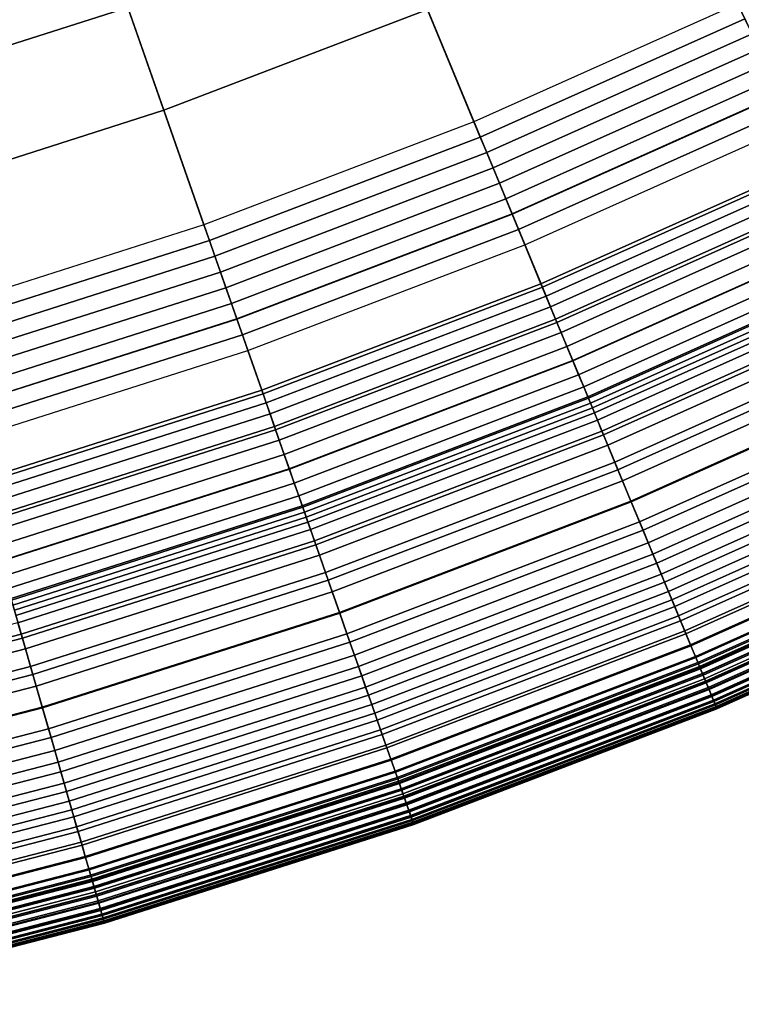
# Model space of a CAD drawing. Extents: x -8.9 to 8.9, y -8.9 to 8.9.
# Drawn here: x 2.3 to 3.4, y -8.6 to -7.1 of the extents above; entities that cross this region are included whole.
import ezdxf

# ---------------------------------------------------------------- set-up
doc = ezdxf.new("R2010")
doc.units = 0

msp = doc.modelspace()

# ---------------------------------------------------------------- linework, layer by layer
for points in [[(2.5409, -7.2614, 3.8247), (2.944, -7.1075, 3.8247), (2.6896, -6.4932, 3.8757), (2.3213, -6.6338, 3.8757)], [(2.5409, -7.2614, 3.8247), (2.3213, -6.6338, 3.8757), (1.9457, -6.7535, 3.8757), (2.1297, -7.3925, 3.8247)], [(3.8849, -7.0291, 3.7982), (3.7213, -6.7332, 3.8247), (3.3379, -6.9313, 3.8247), (3.4846, -7.2359, 3.7982)], [(2.368, -6.7673, 0.4087), (2.4858, -7.1041, 0.456), (2.0836, -7.2323, 0.456), (1.9848, -6.8895, 0.4087)], [(2.8802, -6.9535, 0.456), (3.2656, -6.7811, 0.456), (3.4185, -7.0986, 0.5038), (3.0151, -7.2791, 0.5038)], [(3.0734, -7.4199, 3.7982), (3.4846, -7.2359, 3.7982), (3.3379, -6.9313, 3.8247), (2.944, -7.1075, 3.8247)], [(2.4858, -7.1041, 0.456), (2.8802, -6.9535, 0.456), (3.0151, -7.2791, 0.5038), (2.6022, -7.4366, 0.5038)], [(2.4858, -7.1041, 0.456), (2.6022, -7.4366, 0.5038), (2.1811, -7.5709, 0.5038), (2.0836, -7.2323, 0.456)], [(3.0248, -7.3026, 0.5244), (3.4295, -7.1215, 0.5244), (3.4185, -7.0986, 0.5038), (3.0151, -7.2791, 0.5038)], [(2.6525, -7.5805, 3.7982), (3.0734, -7.4199, 3.7982), (2.944, -7.1075, 3.8247), (2.5409, -7.2614, 3.8247)], [(3.0346, -7.3261, 0.5425), (3.4406, -7.1445, 0.5425), (3.4295, -7.1215, 0.5244), (3.0248, -7.3026, 0.5244)], [(3.0346, -7.3261, 0.5425), (3.0443, -7.3496, 0.5555), (3.4516, -7.1674, 0.5555), (3.4406, -7.1445, 0.5425)], [(3.0443, -7.3496, 0.5555), (3.054, -7.3731, 0.5606), (3.4627, -7.1903, 0.5606), (3.4516, -7.1674, 0.5555)], [(3.0638, -7.3966, 0.5555), (3.4737, -7.2133, 0.5555), (3.4627, -7.1903, 0.5606), (3.054, -7.3731, 0.5606)], [(3.0735, -7.4201, 0.5425), (3.4848, -7.2362, 0.5425), (3.4737, -7.2133, 0.5555), (3.0638, -7.3966, 0.5555)], [(3.0734, -7.4199, 3.7982), (3.1199, -7.532, 3.7871), (3.5373, -7.3453, 3.7871), (3.4846, -7.2359, 3.7982)], [(3.0735, -7.4201, 0.5425), (3.0833, -7.4437, 0.5244), (3.4958, -7.2591, 0.5244), (3.4848, -7.2362, 0.5425)], [(2.6525, -7.5805, 3.7982), (2.5409, -7.2614, 3.8247), (2.1297, -7.3925, 3.8247), (2.2233, -7.7174, 3.7982)], [(3.0833, -7.4437, 0.5244), (3.093, -7.4672, 0.5038), (3.5068, -7.2821, 0.5038), (3.4958, -7.2591, 0.5244)], [(2.6106, -7.4607, 0.5244), (3.0248, -7.3026, 0.5244), (3.0151, -7.2791, 0.5038), (2.6022, -7.4366, 0.5038)], [(3.1176, -7.5266, 0.5406), (3.093, -7.4672, 0.5038), (3.5068, -7.2821, 0.5038), (3.5348, -7.34, 0.5406)], [(2.619, -7.4847, 0.5425), (3.0346, -7.3261, 0.5425), (3.0248, -7.3026, 0.5244), (2.6106, -7.4607, 0.5244)], [(2.619, -7.4847, 0.5425), (2.6274, -7.5087, 0.5555), (3.0443, -7.3496, 0.5555), (3.0346, -7.3261, 0.5425)], [(3.1421, -7.5857, 0.5779), (3.1176, -7.5266, 0.5406), (3.5348, -7.34, 0.5406), (3.5625, -7.3976, 0.5779)], [(3.1199, -7.532, 3.7871), (3.1254, -7.5454, 3.7824), (3.5436, -7.3584, 3.7824), (3.5373, -7.3453, 3.7871)], [(2.6274, -7.5087, 0.5555), (2.6358, -7.5327, 0.5606), (3.054, -7.3731, 0.5606), (3.0443, -7.3496, 0.5555)], [(3.1322, -7.5618, 3.7751), (3.5513, -7.3743, 3.7751), (3.5436, -7.3584, 3.7824), (3.1254, -7.5454, 3.7824)], [(2.6442, -7.5568, 0.5555), (3.0638, -7.3966, 0.5555), (3.054, -7.3731, 0.5606), (2.6358, -7.5327, 0.5606)], [(3.14, -7.5806, 3.765), (3.5601, -7.3926, 3.765), (3.5513, -7.3743, 3.7751), (3.1322, -7.5618, 3.7751)], [(2.6526, -7.5808, 0.5425), (3.0735, -7.4201, 0.5425), (3.0638, -7.3966, 0.5555), (2.6442, -7.5568, 0.5555)], [(3.14, -7.5806, 3.765), (3.1484, -7.601, 3.7517), (3.5697, -7.4126, 3.7517), (3.5601, -7.3926, 3.765)], [(3.1421, -7.5857, 0.5779), (3.5625, -7.3976, 0.5779), (3.5899, -7.4546, 0.6161), (3.1663, -7.6441, 0.6161)], [(2.6525, -7.5805, 3.7982), (2.6926, -7.695, 3.7871), (3.1199, -7.532, 3.7871), (3.0734, -7.4199, 3.7982)], [(2.6526, -7.5808, 0.5425), (2.661, -7.6048, 0.5244), (3.0833, -7.4437, 0.5244), (3.0735, -7.4201, 0.5425)], [(3.1484, -7.601, 3.7517), (3.1574, -7.6226, 3.7351), (3.5798, -7.4336, 3.7351), (3.5697, -7.4126, 3.7517)], [(2.6106, -7.4607, 0.5244), (2.6022, -7.4366, 0.5038), (2.1811, -7.5709, 0.5038), (2.1882, -7.5953, 0.5244)], [(3.1665, -7.6446, 3.7149), (3.5902, -7.4551, 3.7149), (3.5798, -7.4336, 3.7351), (3.1574, -7.6226, 3.7351)], [(2.661, -7.6048, 0.5244), (2.6694, -7.6288, 0.5038), (3.093, -7.4672, 0.5038), (3.0833, -7.4437, 0.5244)], [(2.619, -7.4847, 0.5425), (2.6106, -7.4607, 0.5244), (2.1882, -7.5953, 0.5244), (2.1952, -7.6198, 0.5425)], [(2.6907, -7.6895, 0.5406), (2.6694, -7.6288, 0.5038), (3.093, -7.4672, 0.5038), (3.1176, -7.5266, 0.5406)], [(3.1663, -7.6441, 0.6161), (3.5899, -7.4546, 0.6161), (3.6169, -7.5106, 0.6556), (3.1901, -7.7016, 0.6556)], [(3.1752, -7.6657, 3.6933), (3.6001, -7.4757, 3.6933), (3.5902, -7.4551, 3.7149), (3.1665, -7.6446, 3.7149)], [(3.1752, -7.6657, 3.6933), (3.183, -7.6844, 3.6727), (3.6089, -7.4939, 3.6727), (3.6001, -7.4757, 3.6933)], [(2.619, -7.4847, 0.5425), (2.1952, -7.6198, 0.5425), (2.2023, -7.6442, 0.5555), (2.6274, -7.5087, 0.5555)], [(3.183, -7.6844, 3.6727), (3.1892, -7.6994, 3.6553), (3.6159, -7.5085, 3.6553), (3.6089, -7.4939, 3.6727)], [(2.6274, -7.5087, 0.5555), (2.2023, -7.6442, 0.5555), (2.2093, -7.6687, 0.5606), (2.6358, -7.5327, 0.5606)], [(3.1932, -7.7092, 3.6434), (3.6205, -7.518, 3.6434), (3.6159, -7.5085, 3.6553), (3.1892, -7.6994, 3.6553)], [(3.2133, -7.7576, 0.6969), (3.1901, -7.7016, 0.6556), (3.6169, -7.5106, 0.6556), (3.6433, -7.5653, 0.6969)], [(2.7118, -7.7499, 0.5779), (2.6907, -7.6895, 0.5406), (3.1176, -7.5266, 0.5406), (3.1421, -7.5857, 0.5779)], [(3.1963, -7.7165, 3.6326), (3.6239, -7.5252, 3.6326), (3.6205, -7.518, 3.6434), (3.1932, -7.7092, 3.6434)], [(3.1963, -7.7165, 3.6326), (3.1995, -7.7242, 3.6189), (3.6275, -7.5327, 3.6189), (3.6239, -7.5252, 3.6326)], [(2.6442, -7.5568, 0.5555), (2.6358, -7.5327, 0.5606), (2.2093, -7.6687, 0.5606), (2.2164, -7.6932, 0.5555)], [(2.6926, -7.695, 3.7871), (2.6974, -7.7088, 3.7824), (3.1254, -7.5454, 3.7824), (3.1199, -7.532, 3.7871)], [(3.1995, -7.7242, 3.6189), (3.204, -7.735, 3.598), (3.6326, -7.5433, 3.598), (3.6275, -7.5327, 3.6189)], [(2.6526, -7.5808, 0.5425), (2.6442, -7.5568, 0.5555), (2.2164, -7.6932, 0.5555), (2.2234, -7.7176, 0.5425)], [(2.7033, -7.7255, 3.7751), (3.1322, -7.5618, 3.7751), (3.1254, -7.5454, 3.7824), (2.6974, -7.7088, 3.7824)], [(3.2109, -7.7518, 3.5657), (3.6405, -7.5596, 3.5657), (3.6326, -7.5433, 3.598), (3.204, -7.735, 3.598)], [(2.71, -7.7447, 3.765), (3.14, -7.5806, 3.765), (3.1322, -7.5618, 3.7751), (2.7033, -7.7255, 3.7751)], [(3.2199, -7.7735, 3.5221), (3.6507, -7.5808, 3.5221), (3.6405, -7.5596, 3.5657), (3.2109, -7.7518, 3.5657)], [(3.2354, -7.811, 0.7386), (3.2133, -7.7576, 0.6969), (3.6433, -7.5653, 0.6969), (3.6683, -7.6173, 0.7386)], [(2.6525, -7.5805, 3.7982), (2.2233, -7.7174, 3.7982), (2.2569, -7.8339, 3.7871), (2.6926, -7.695, 3.7871)], [(2.6526, -7.5808, 0.5425), (2.2234, -7.7176, 0.5425), (2.2304, -7.7421, 0.5244), (2.661, -7.6048, 0.5244)], [(2.71, -7.7447, 3.765), (2.7173, -7.7656, 3.7517), (3.1484, -7.601, 3.7517), (3.14, -7.5806, 3.765)], [(2.7118, -7.7499, 0.5779), (3.1421, -7.5857, 0.5779), (3.1663, -7.6441, 0.6161), (2.7327, -7.8096, 0.6161)], [(3.2199, -7.7735, 3.5221), (3.2305, -7.7992, 3.4675), (3.6628, -7.6059, 3.4675), (3.6507, -7.5808, 3.5221)], [(2.7173, -7.7656, 3.7517), (2.725, -7.7876, 3.7351), (3.1574, -7.6226, 3.7351), (3.1484, -7.601, 3.7517)], [(2.661, -7.6048, 0.5244), (2.2304, -7.7421, 0.5244), (2.2375, -7.7665, 0.5038), (2.6694, -7.6288, 0.5038)], [(3.2305, -7.7992, 3.4675), (3.2425, -7.828, 3.4019), (3.6763, -7.6339, 3.4019), (3.6628, -7.6059, 3.4675)], [(3.2354, -7.811, 0.7386), (3.6683, -7.6173, 0.7386), (3.6914, -7.6652, 0.7796), (3.2558, -7.8601, 0.7796)], [(2.6907, -7.6895, 0.5406), (2.2553, -7.8283, 0.5406), (2.2375, -7.7665, 0.5038), (2.6694, -7.6288, 0.5038)], [(2.7329, -7.8101, 3.7149), (3.1665, -7.6446, 3.7149), (3.1574, -7.6226, 3.7351), (2.725, -7.7876, 3.7351)], [(2.7327, -7.8096, 0.6161), (3.1663, -7.6441, 0.6161), (3.1901, -7.7016, 0.6556), (2.7532, -7.8683, 0.6556)], [(2.7404, -7.8317, 3.6933), (3.1752, -7.6657, 3.6933), (3.1665, -7.6446, 3.7149), (2.7329, -7.8101, 3.7149)], [(3.2553, -7.8589, 3.3257), (3.6908, -7.6641, 3.3257), (3.6763, -7.6339, 3.4019), (3.2425, -7.828, 3.4019)], [(2.7404, -7.8317, 3.6933), (2.7471, -7.8508, 3.6727), (3.183, -7.6844, 3.6727), (3.1752, -7.6657, 3.6933)], [(3.2685, -7.8909, 3.2414), (3.7058, -7.6953, 3.2414), (3.6908, -7.6641, 3.3257), (3.2553, -7.8589, 3.3257)], [(3.2558, -7.8601, 0.7796), (3.6914, -7.6652, 0.7796), (3.7118, -7.7076, 0.8185), (3.2738, -7.9036, 0.8185)], [(2.7118, -7.7499, 0.5779), (2.273, -7.8898, 0.5779), (2.2553, -7.8283, 0.5406), (2.6907, -7.6895, 0.5406)], [(2.7471, -7.8508, 3.6727), (2.7525, -7.8661, 3.6553), (3.1892, -7.6994, 3.6553), (3.183, -7.6844, 3.6727)], [(2.6926, -7.695, 3.7871), (2.2569, -7.8339, 3.7871), (2.2609, -7.8479, 3.7824), (2.6974, -7.7088, 3.7824)], [(2.7559, -7.876, 3.6434), (3.1932, -7.7092, 3.6434), (3.1892, -7.6994, 3.6553), (2.7525, -7.8661, 3.6553)], [(2.7733, -7.9256, 0.6969), (2.7532, -7.8683, 0.6556), (3.1901, -7.7016, 0.6556), (3.2133, -7.7576, 0.6969)], [(3.2685, -7.8909, 3.2414), (3.2818, -7.9229, 3.1517), (3.7209, -7.7265, 3.1517), (3.7058, -7.6953, 3.2414)], [(3.2889, -7.94, 0.8541), (3.2738, -7.9036, 0.8185), (3.7118, -7.7076, 0.8185), (3.7289, -7.7432, 0.8541)], [(2.7033, -7.7255, 3.7751), (2.6974, -7.7088, 3.7824), (2.2609, -7.8479, 3.7824), (2.2658, -7.865, 3.7751)], [(2.7586, -7.8835, 3.6326), (3.1963, -7.7165, 3.6326), (3.1932, -7.7092, 3.6434), (2.7559, -7.876, 3.6434)], [(2.7586, -7.8835, 3.6326), (2.7613, -7.8914, 3.6189), (3.1995, -7.7242, 3.6189), (3.1963, -7.7165, 3.6326)], [(2.71, -7.7447, 3.765), (2.7033, -7.7255, 3.7751), (2.2658, -7.865, 3.7751), (2.2715, -7.8845, 3.765)], [(2.7613, -7.8914, 3.6189), (2.7652, -7.9025, 3.598), (3.204, -7.735, 3.598), (3.1995, -7.7242, 3.6189)], [(2.7712, -7.9196, 3.5657), (3.2109, -7.7518, 3.5657), (3.204, -7.735, 3.598), (2.7652, -7.9025, 3.598)], [(3.2818, -7.9229, 3.1517), (3.2946, -7.9539, 3.0593), (3.7354, -7.7567, 3.0593), (3.7209, -7.7265, 3.1517)], [(2.71, -7.7447, 3.765), (2.2715, -7.8845, 3.765), (2.2776, -7.9057, 3.7517), (2.7173, -7.7656, 3.7517)], [(2.7118, -7.7499, 0.5779), (2.7327, -7.8096, 0.6161), (2.2905, -7.9506, 0.6161), (2.273, -7.8898, 0.5779)], [(2.7789, -7.9418, 3.5221), (3.2199, -7.7735, 3.5221), (3.2109, -7.7518, 3.5657), (2.7712, -7.9196, 3.5657)], [(3.3016, -7.9707, 0.8874), (3.2889, -7.94, 0.8541), (3.7289, -7.7432, 0.8541), (3.7433, -7.7731, 0.8874)], [(2.7173, -7.7656, 3.7517), (2.2776, -7.9057, 3.7517), (2.2841, -7.9282, 3.7351), (2.725, -7.7876, 3.7351)], [(2.7923, -7.9801, 0.7386), (2.7733, -7.9256, 0.6969), (3.2133, -7.7576, 0.6969), (3.2354, -7.811, 0.7386)], [(3.3066, -7.9828, 2.967), (3.749, -7.7849, 2.967), (3.7354, -7.7567, 3.0593), (3.2946, -7.9539, 3.0593)], [(2.7789, -7.9418, 3.5221), (2.7881, -7.9681, 3.4675), (3.2305, -7.7992, 3.4675), (3.2199, -7.7735, 3.5221)], [(3.3016, -7.9707, 0.8874), (3.7433, -7.7731, 0.8874), (3.7557, -7.7988, 0.9198), (3.3125, -7.997, 0.9198)], [(2.7329, -7.8101, 3.7149), (2.725, -7.7876, 3.7351), (2.2841, -7.9282, 3.7351), (2.2907, -7.9511, 3.7149)], [(3.3177, -8.0097, 2.8729), (3.7616, -7.8112, 2.8729), (3.749, -7.7849, 2.967), (3.3066, -7.9828, 2.967)], [(2.7327, -7.8096, 0.6161), (2.7532, -7.8683, 0.6556), (2.3077, -8.0103, 0.6556), (2.2905, -7.9506, 0.6161)], [(2.7404, -7.8317, 3.6933), (2.7329, -7.8101, 3.7149), (2.2907, -7.9511, 3.7149), (2.297, -7.973, 3.6933)], [(2.7881, -7.9681, 3.4675), (2.7984, -7.9975, 3.4019), (3.2425, -7.828, 3.4019), (3.2305, -7.7992, 3.4675)], [(2.7923, -7.9801, 0.7386), (3.2354, -7.811, 0.7386), (3.2558, -7.8601, 0.7796), (2.8099, -8.0303, 0.7796)], [(3.3125, -7.997, 0.9198), (3.7557, -7.7988, 0.9198), (3.7666, -7.8215, 0.9522), (3.3221, -8.0203, 0.9522)], [(3.3177, -8.0097, 2.8729), (3.3281, -8.0346, 2.7753), (3.7733, -7.8355, 2.7753), (3.7616, -7.8112, 2.8729)], [(2.8095, -8.0291, 3.3257), (3.2553, -7.8589, 3.3257), (3.2425, -7.828, 3.4019), (2.7984, -7.9975, 3.4019)], [(3.3311, -8.0419, 0.9858), (3.3221, -8.0203, 0.9522), (3.7666, -7.8215, 0.9522), (3.7768, -7.8425, 0.9858)], [(2.7404, -7.8317, 3.6933), (2.297, -7.973, 3.6933), (2.3026, -7.9925, 3.6727), (2.7471, -7.8508, 3.6727)], [(3.3281, -8.0346, 2.7753), (3.3376, -8.0576, 2.6724), (3.7841, -7.8579, 2.6724), (3.7733, -7.8355, 2.7753)], [(3.3393, -8.0619, 1.0207), (3.3311, -8.0419, 0.9858), (3.7768, -7.8425, 0.9858), (3.7861, -7.862, 1.0207)], [(2.7471, -7.8508, 3.6727), (2.3026, -7.9925, 3.6727), (2.3071, -8.0081, 3.6553), (2.7525, -7.8661, 3.6553)], [(3.3463, -8.0787, 2.5626), (3.7941, -7.8785, 2.5626), (3.7841, -7.8579, 2.6724), (3.3376, -8.0576, 2.6724)], [(2.7559, -7.876, 3.6434), (2.7525, -7.8661, 3.6553), (2.3071, -8.0081, 3.6553), (2.31, -8.0182, 3.6434)], [(2.7733, -7.9256, 0.6969), (2.3245, -8.0686, 0.6969), (2.3077, -8.0103, 0.6556), (2.7532, -7.8683, 0.6556)], [(2.8209, -8.0617, 3.2414), (3.2685, -7.8909, 3.2414), (3.2553, -7.8589, 3.3257), (2.8095, -8.0291, 3.3257)], [(2.8099, -8.0303, 0.7796), (3.2558, -7.8601, 0.7796), (3.2738, -7.9036, 0.8185), (2.8254, -8.0747, 0.8185)], [(3.3393, -8.0619, 1.0207), (3.7861, -7.862, 1.0207), (3.7947, -7.8798, 1.057), (3.3469, -8.0801, 1.057)], [(2.7586, -7.8835, 3.6326), (2.7559, -7.876, 3.6434), (2.31, -8.0182, 3.6434), (2.3122, -8.0258, 3.6326)], [(2.7586, -7.8835, 3.6326), (2.3122, -8.0258, 3.6326), (2.3145, -8.0339, 3.6189), (2.7613, -7.8914, 3.6189)], [(3.3543, -8.0979, 2.4447), (3.8031, -7.8972, 2.4447), (3.7941, -7.8785, 2.5626), (3.3463, -8.0787, 2.5626)], [(3.3469, -8.0801, 1.057), (3.7947, -7.8798, 1.057), (3.8025, -7.896, 1.0947), (3.3538, -8.0967, 1.0947)], [(2.7613, -7.8914, 3.6189), (2.3145, -8.0339, 3.6189), (2.3177, -8.0451, 3.598), (2.7652, -7.9025, 3.598)], [(2.7712, -7.9196, 3.5657), (2.7652, -7.9025, 3.598), (2.3177, -8.0451, 3.598), (2.3228, -8.0625, 3.5657)], [(2.8209, -8.0617, 3.2414), (2.8324, -8.0944, 3.1517), (3.2818, -7.9229, 3.1517), (3.2685, -7.8909, 3.2414)], [(2.8385, -8.1119, 0.8541), (2.8254, -8.0747, 0.8185), (3.2738, -7.9036, 0.8185), (3.2889, -7.94, 0.8541)], [(3.36, -8.1117, 1.1338), (3.3538, -8.0967, 1.0947), (3.8025, -7.896, 1.0947), (3.8095, -7.9106, 1.1338)], [(3.3543, -8.0979, 2.4447), (3.3614, -8.1152, 2.3178), (3.8112, -7.914, 2.3178), (3.8031, -7.8972, 2.4447)], [(3.3576, -8.106, 1.487), (3.3584, -8.108, 1.4797), (3.8078, -7.907, 1.4797), (3.8069, -7.9051, 1.487)], [(3.3576, -8.106, 1.487), (3.8069, -7.9051, 1.487), (3.8077, -7.9069, 1.4944), (3.3584, -8.1079, 1.4944)], [(3.3584, -8.1079, 1.4944), (3.8077, -7.9069, 1.4944), (3.8104, -7.9123, 1.5005), (3.3607, -8.1135, 1.5005)], [(3.3584, -8.108, 1.4797), (3.3608, -8.1137, 1.4735), (3.8105, -7.9126, 1.4735), (3.8078, -7.907, 1.4797)], [(3.3655, -8.1251, 1.174), (3.36, -8.1117, 1.1338), (3.8095, -7.9106, 1.1338), (3.8158, -7.9236, 1.174)], [(3.3646, -8.1228, 1.5042), (3.3607, -8.1135, 1.5005), (3.8104, -7.9123, 1.5005), (3.8148, -7.9214, 1.5042)], [(3.3648, -8.1233, 1.4699), (3.815, -7.9219, 1.4699), (3.8105, -7.9126, 1.4735), (3.3608, -8.1137, 1.4735)], [(3.3614, -8.1152, 2.3178), (3.3678, -8.1305, 2.1809), (3.8184, -7.929, 2.1809), (3.8112, -7.914, 2.3178)], [(2.7789, -7.9418, 3.5221), (2.7712, -7.9196, 3.5657), (2.3228, -8.0625, 3.5657), (2.3293, -8.0851, 3.5221)], [(2.7923, -7.9801, 0.7386), (2.3405, -8.1241, 0.7386), (2.3245, -8.0686, 0.6969), (2.7733, -7.9256, 0.6969)], [(2.8324, -8.0944, 3.1517), (2.8434, -8.1261, 3.0593), (3.2946, -7.9539, 3.0593), (3.2818, -7.9229, 3.1517)], [(3.3693, -8.1342, 1.506), (3.3646, -8.1228, 1.5042), (3.8148, -7.9214, 1.5042), (3.8201, -7.9326, 1.506)], [(3.3696, -8.135, 1.468), (3.8205, -7.9333, 1.468), (3.815, -7.9219, 1.4699), (3.3648, -8.1233, 1.4699)], [(3.3655, -8.1251, 1.174), (3.8158, -7.9236, 1.174), (3.8214, -7.9352, 1.215), (3.3704, -8.1369, 1.215)], [(3.3733, -8.1439, 2.0329), (3.8247, -7.942, 2.0329), (3.8184, -7.929, 2.1809), (3.3678, -8.1305, 2.1809)], [(3.3693, -8.1342, 1.506), (3.8201, -7.9326, 1.506), (3.8257, -7.9441, 1.5066), (3.3742, -8.1461, 1.5066)], [(3.3696, -8.135, 1.468), (3.3746, -8.147, 1.4674), (3.8261, -7.9451, 1.4674), (3.8205, -7.9333, 1.468)], [(2.7789, -7.9418, 3.5221), (2.3293, -8.0851, 3.5221), (2.337, -8.1119, 3.4675), (2.7881, -7.9681, 3.4675)], [(2.8494, -8.1433, 0.8874), (2.8385, -8.1119, 0.8541), (3.2889, -7.94, 0.8541), (3.3016, -7.9707, 0.8874)], [(3.3704, -8.1369, 1.215), (3.8214, -7.9352, 1.215), (3.8262, -7.9452, 1.2562), (3.3747, -8.1472, 1.2562)], [(3.378, -8.1551, 1.8862), (3.8299, -7.953, 1.8862), (3.8247, -7.942, 2.0329), (3.3733, -8.1439, 2.0329)], [(3.3742, -8.1461, 1.5066), (3.8257, -7.9441, 1.5066), (3.8306, -7.9544, 1.5066), (3.3786, -8.1567, 1.5066)], [(3.3746, -8.147, 1.4674), (3.379, -8.1577, 1.4674), (3.8311, -7.9555, 1.4674), (3.8261, -7.9451, 1.4674)], [(3.3783, -8.156, 1.2975), (3.3747, -8.1472, 1.2562), (3.8262, -7.9452, 1.2562), (3.8303, -7.9538, 1.2975)], [(2.8538, -8.1556, 2.967), (3.3066, -7.9828, 2.967), (3.2946, -7.9539, 3.0593), (2.8434, -8.1261, 3.0593)], [(3.378, -8.1551, 1.8862), (3.3817, -8.1641, 1.7532), (3.8341, -7.9617, 1.7532), (3.8299, -7.953, 1.8862)], [(3.3813, -8.1632, 1.3369), (3.3783, -8.156, 1.2975), (3.8303, -7.9538, 1.2975), (3.8337, -7.9608, 1.3369)], [(3.3818, -8.1643, 1.5066), (3.3786, -8.1567, 1.5066), (3.8306, -7.9544, 1.5066), (3.8342, -7.9619, 1.5066)], [(3.3822, -8.1653, 1.4674), (3.8347, -7.9628, 1.4674), (3.8311, -7.9555, 1.4674), (3.379, -8.1577, 1.4674)], [(3.3813, -8.1632, 1.3369), (3.8337, -7.9608, 1.3369), (3.8364, -7.9664, 1.3725), (3.3837, -8.1689, 1.3725)], [(3.3817, -8.1641, 1.7532), (3.3844, -8.1706, 1.6463), (3.8372, -7.9681, 1.6463), (3.8341, -7.9617, 1.7532)], [(3.384, -8.1696, 1.5073), (3.3818, -8.1643, 1.5066), (3.8342, -7.9619, 1.5066), (3.8367, -7.9671, 1.5073)], [(3.3843, -8.1703, 1.4667), (3.8371, -7.9678, 1.4667), (3.8347, -7.9628, 1.4674), (3.3822, -8.1653, 1.4674)], [(2.7881, -7.9681, 3.4675), (2.337, -8.1119, 3.4675), (2.3456, -8.1418, 3.4019), (2.7984, -7.9975, 3.4019)], [(2.8494, -8.1433, 0.8874), (3.3016, -7.9707, 0.8874), (3.3125, -7.997, 0.9198), (2.8589, -8.1701, 0.9198)], [(3.3837, -8.1689, 1.3725), (3.8364, -7.9664, 1.3725), (3.8383, -7.9704, 1.4026), (3.3854, -8.173, 1.4026)], [(3.384, -8.1696, 1.5073), (3.8367, -7.9671, 1.5073), (3.8383, -7.9704, 1.5093), (3.3854, -8.173, 1.5093)], [(3.3843, -8.1703, 1.4667), (3.3856, -8.1735, 1.4645), (3.8386, -7.9709, 1.4645), (3.8371, -7.9678, 1.4667)], [(3.386, -8.1745, 1.5778), (3.839, -7.9719, 1.5778), (3.8372, -7.9681, 1.6463), (3.3844, -8.1706, 1.6463)], [(3.3864, -8.1755, 1.4253), (3.3854, -8.173, 1.4026), (3.8383, -7.9704, 1.4026), (3.8395, -7.9728, 1.4253)], [(3.3854, -8.173, 1.5093), (3.8383, -7.9704, 1.5093), (3.8393, -7.9724, 1.5134), (3.3862, -8.1751, 1.5134)], [(3.3856, -8.1735, 1.4645), (3.3863, -8.1753, 1.4602), (3.8394, -7.9726, 1.4602), (3.8386, -7.9709, 1.4645)], [(3.3867, -8.1763, 1.5387), (3.8399, -7.9736, 1.5387), (3.839, -7.9719, 1.5778), (3.386, -8.1745, 1.5778)], [(3.3867, -8.1763, 1.5202), (3.3862, -8.1751, 1.5134), (3.8393, -7.9724, 1.5134), (3.8399, -7.9736, 1.5202)], [(3.3868, -8.1764, 1.453), (3.8399, -7.9737, 1.453), (3.8394, -7.9726, 1.4602), (3.3863, -8.1753, 1.4602)], [(3.3868, -8.1765, 1.4417), (3.3864, -8.1755, 1.4253), (3.8395, -7.9728, 1.4253), (3.84, -7.9738, 1.4417)], [(3.3867, -8.1763, 1.5387), (3.3867, -8.1763, 1.5202), (3.8399, -7.9736, 1.5202), (3.8399, -7.9736, 1.5387)], [(3.3868, -8.1765, 1.4417), (3.84, -7.9738, 1.4417), (3.8399, -7.9737, 1.453), (3.3868, -8.1764, 1.453)], [(2.7923, -7.9801, 0.7386), (2.8099, -8.0303, 0.7796), (2.3552, -8.1752, 0.7796), (2.3405, -8.1241, 0.7386)], [(2.8634, -8.1831, 2.8729), (3.3177, -8.0097, 2.8729), (3.3066, -7.9828, 2.967), (2.8538, -8.1556, 2.967)], [(2.8095, -8.0291, 3.3257), (2.7984, -7.9975, 3.4019), (2.3456, -8.1418, 3.4019), (2.3549, -8.174, 3.3257)], [(2.8589, -8.1701, 0.9198), (3.3125, -7.997, 0.9198), (3.3221, -8.0203, 0.9522), (2.8672, -8.1939, 0.9522)], [(2.3245, -8.0686, 0.6969), (1.8685, -8.1863, 0.6969), (1.855, -8.1271, 0.6556), (2.3077, -8.0103, 0.6556)], [(2.8634, -8.1831, 2.8729), (2.8723, -8.2086, 2.7753), (3.3281, -8.0346, 2.7753), (3.3177, -8.0097, 2.8729)], [(2.8749, -8.216, 0.9858), (2.8672, -8.1939, 0.9522), (3.3221, -8.0203, 0.9522), (3.3311, -8.0419, 0.9858)], [(2.8209, -8.0617, 3.2414), (2.8095, -8.0291, 3.3257), (2.3549, -8.174, 3.3257), (2.3645, -8.2072, 3.2414)], [(2.8099, -8.0303, 0.7796), (2.8254, -8.0747, 0.8185), (2.3683, -8.2204, 0.8185), (2.3552, -8.1752, 0.7796)], [(2.8723, -8.2086, 2.7753), (2.8805, -8.2321, 2.6724), (3.3376, -8.0576, 2.6724), (3.3281, -8.0346, 2.7753)], [(2.3228, -8.0625, 3.5657), (2.3177, -8.0451, 3.598), (1.863, -8.1625, 3.598), (1.8671, -8.1801, 3.5657)], [(2.882, -8.2364, 1.0207), (2.8749, -8.216, 0.9858), (3.3311, -8.0419, 0.9858), (3.3393, -8.0619, 1.0207)], [(2.3293, -8.0851, 3.5221), (2.3228, -8.0625, 3.5657), (1.8671, -8.1801, 3.5657), (1.8723, -8.2031, 3.5221)], [(2.3405, -8.1241, 0.7386), (1.8813, -8.2426, 0.7386), (1.8685, -8.1863, 0.6969), (2.3245, -8.0686, 0.6969)], [(2.8209, -8.0617, 3.2414), (2.3645, -8.2072, 3.2414), (2.374, -8.2405, 3.1517), (2.8324, -8.0944, 3.1517)], [(2.8881, -8.2536, 2.5626), (3.3463, -8.0787, 2.5626), (3.3376, -8.0576, 2.6724), (2.8805, -8.2321, 2.6724)], [(2.882, -8.2364, 1.0207), (3.3393, -8.0619, 1.0207), (3.3469, -8.0801, 1.057), (2.8886, -8.2551, 1.057)], [(2.8385, -8.1119, 0.8541), (2.3792, -8.2583, 0.8541), (2.3683, -8.2204, 0.8185), (2.8254, -8.0747, 0.8185)], [(2.8949, -8.2732, 2.4447), (3.3543, -8.0979, 2.4447), (3.3463, -8.0787, 2.5626), (2.8881, -8.2536, 2.5626)], [(2.8886, -8.2551, 1.057), (3.3469, -8.0801, 1.057), (3.3538, -8.0967, 1.0947), (2.8945, -8.272, 1.0947)], [(2.3293, -8.0851, 3.5221), (1.8723, -8.2031, 3.5221), (1.8785, -8.2302, 3.4675), (2.337, -8.1119, 3.4675)], [(2.8324, -8.0944, 3.1517), (2.374, -8.2405, 3.1517), (2.3833, -8.2728, 3.0593), (2.8434, -8.1261, 3.0593)], [(2.8999, -8.2873, 1.1338), (2.8945, -8.272, 1.0947), (3.3538, -8.0967, 1.0947), (3.36, -8.1117, 1.1338)], [(2.8949, -8.2732, 2.4447), (2.9011, -8.2909, 2.3178), (3.3614, -8.1152, 2.3178), (3.3543, -8.0979, 2.4447)], [(2.337, -8.1119, 3.4675), (1.8785, -8.2302, 3.4675), (1.8854, -8.2606, 3.4019), (2.3456, -8.1418, 3.4019)], [(2.8494, -8.1433, 0.8874), (2.3884, -8.2902, 0.8874), (2.3792, -8.2583, 0.8541), (2.8385, -8.1119, 0.8541)], [(2.8978, -8.2815, 1.487), (2.8985, -8.2835, 1.4797), (3.3584, -8.108, 1.4797), (3.3576, -8.106, 1.487)], [(2.8978, -8.2815, 1.487), (3.3576, -8.106, 1.487), (3.3584, -8.1079, 1.4944), (2.8985, -8.2834, 1.4944)], [(2.8985, -8.2834, 1.4944), (3.3584, -8.1079, 1.4944), (3.3607, -8.1135, 1.5005), (2.9005, -8.2891, 1.5005)], [(2.8985, -8.2835, 1.4797), (2.9006, -8.2894, 1.4735), (3.3608, -8.1137, 1.4735), (3.3584, -8.108, 1.4797)], [(2.9046, -8.301, 1.174), (2.8999, -8.2873, 1.1338), (3.36, -8.1117, 1.1338), (3.3655, -8.1251, 1.174)], [(2.9038, -8.2987, 1.5042), (2.9005, -8.2891, 1.5005), (3.3607, -8.1135, 1.5005), (3.3646, -8.1228, 1.5042)], [(2.904, -8.2992, 1.4699), (3.3648, -8.1233, 1.4699), (3.3608, -8.1137, 1.4735), (2.9006, -8.2894, 1.4735)], [(2.3405, -8.1241, 0.7386), (2.3552, -8.1752, 0.7796), (1.8931, -8.2945, 0.7796), (1.8813, -8.2426, 0.7386)], [(2.8538, -8.1556, 2.967), (2.8434, -8.1261, 3.0593), (2.3833, -8.2728, 3.0593), (2.392, -8.3029, 2.967)], [(2.9011, -8.2909, 2.3178), (2.9066, -8.3065, 2.1809), (3.3678, -8.1305, 2.1809), (3.3614, -8.1152, 2.3178)], [(2.9079, -8.3103, 1.506), (2.9038, -8.2987, 1.5042), (3.3646, -8.1228, 1.5042), (3.3693, -8.1342, 1.506)], [(2.9082, -8.3111, 1.468), (3.3696, -8.135, 1.468), (3.3648, -8.1233, 1.4699), (2.904, -8.2992, 1.4699)], [(2.9046, -8.301, 1.174), (3.3655, -8.1251, 1.174), (3.3704, -8.1369, 1.215), (2.9089, -8.313, 1.215)], [(2.3549, -8.174, 3.3257), (2.3456, -8.1418, 3.4019), (1.8854, -8.2606, 3.4019), (1.8929, -8.2932, 3.3257)], [(2.8494, -8.1433, 0.8874), (2.8589, -8.1701, 0.9198), (2.3963, -8.3176, 0.9198), (2.3884, -8.2902, 0.8874)], [(2.9114, -8.3202, 2.0329), (3.3733, -8.1439, 2.0329), (3.3678, -8.1305, 2.1809), (2.9066, -8.3065, 2.1809)], [(2.9079, -8.3103, 1.506), (3.3693, -8.1342, 1.506), (3.3742, -8.1461, 1.5066), (2.9121, -8.3224, 1.5066)], [(2.9082, -8.3111, 1.468), (2.9125, -8.3234, 1.4674), (3.3746, -8.147, 1.4674), (3.3696, -8.135, 1.468)], [(2.9089, -8.313, 1.215), (3.3704, -8.1369, 1.215), (3.3747, -8.1472, 1.2562), (2.9125, -8.3235, 1.2562)], [(2.9154, -8.3317, 1.8862), (3.378, -8.1551, 1.8862), (3.3733, -8.1439, 2.0329), (2.9114, -8.3202, 2.0329)], [(2.8634, -8.1831, 2.8729), (2.8538, -8.1556, 2.967), (2.392, -8.3029, 2.967), (2.4001, -8.3308, 2.8729)], [(2.9121, -8.3224, 1.5066), (3.3742, -8.1461, 1.5066), (3.3786, -8.1567, 1.5066), (2.9159, -8.3332, 1.5066)], [(2.9125, -8.3234, 1.4674), (2.9163, -8.3343, 1.4674), (3.379, -8.1577, 1.4674), (3.3746, -8.147, 1.4674)], [(2.9157, -8.3325, 1.2975), (2.9125, -8.3235, 1.2562), (3.3747, -8.1472, 1.2562), (3.3783, -8.156, 1.2975)], [(2.9154, -8.3317, 1.8862), (2.9186, -8.3408, 1.7532), (3.3817, -8.1641, 1.7532), (3.378, -8.1551, 1.8862)], [(2.9183, -8.3399, 1.3369), (2.9157, -8.3325, 1.2975), (3.3783, -8.156, 1.2975), (3.3813, -8.1632, 1.3369)], [(2.9187, -8.3411, 1.5066), (2.9159, -8.3332, 1.5066), (3.3786, -8.1567, 1.5066), (3.3818, -8.1643, 1.5066)], [(2.919, -8.342, 1.4674), (3.3822, -8.1653, 1.4674), (3.379, -8.1577, 1.4674), (2.9163, -8.3343, 1.4674)], [(2.3645, -8.2072, 3.2414), (2.3549, -8.174, 3.3257), (1.8929, -8.2932, 3.3257), (1.9006, -8.327, 3.2414)], [(2.8589, -8.1701, 0.9198), (2.8672, -8.1939, 0.9522), (2.4032, -8.3418, 0.9522), (2.3963, -8.3176, 0.9198)], [(2.9183, -8.3399, 1.3369), (3.3813, -8.1632, 1.3369), (3.3837, -8.1689, 1.3725), (2.9203, -8.3458, 1.3725)], [(2.9186, -8.3408, 1.7532), (2.9209, -8.3475, 1.6463), (3.3844, -8.1706, 1.6463), (3.3817, -8.1641, 1.7532)], [(2.9205, -8.3465, 1.5073), (2.9187, -8.3411, 1.5066), (3.3818, -8.1643, 1.5066), (3.384, -8.1696, 1.5073)], [(2.9208, -8.3472, 1.4667), (3.3843, -8.1703, 1.4667), (3.3822, -8.1653, 1.4674), (2.919, -8.342, 1.4674)], [(2.9203, -8.3458, 1.3725), (3.3837, -8.1689, 1.3725), (3.3854, -8.173, 1.4026), (2.9218, -8.35, 1.4026)], [(2.9205, -8.3465, 1.5073), (3.384, -8.1696, 1.5073), (3.3854, -8.173, 1.5093), (2.9218, -8.3499, 1.5093)], [(2.9208, -8.3472, 1.4667), (2.9219, -8.3504, 1.4645), (3.3856, -8.1735, 1.4645), (3.3843, -8.1703, 1.4667)], [(2.9223, -8.3515, 1.5778), (3.386, -8.1745, 1.5778), (3.3844, -8.1706, 1.6463), (2.9209, -8.3475, 1.6463)], [(2.9227, -8.3525, 1.4253), (2.9218, -8.35, 1.4026), (3.3854, -8.173, 1.4026), (3.3864, -8.1755, 1.4253)], [(2.9218, -8.3499, 1.5093), (3.3854, -8.173, 1.5093), (3.3862, -8.1751, 1.5134), (2.9225, -8.3521, 1.5134)], [(2.9219, -8.3504, 1.4645), (2.9226, -8.3523, 1.4602), (3.3863, -8.1753, 1.4602), (3.3856, -8.1735, 1.4645)], [(2.9229, -8.3533, 1.5387), (3.3867, -8.1763, 1.5387), (3.386, -8.1745, 1.5778), (2.9223, -8.3515, 1.5778)], [(2.3552, -8.1752, 0.7796), (2.3683, -8.2204, 0.8185), (1.9036, -8.3403, 0.8185), (1.8931, -8.2945, 0.7796)], [(2.8634, -8.1831, 2.8729), (2.4001, -8.3308, 2.8729), (2.4075, -8.3568, 2.7753), (2.8723, -8.2086, 2.7753)], [(2.9229, -8.3533, 1.5202), (2.9225, -8.3521, 1.5134), (3.3862, -8.1751, 1.5134), (3.3867, -8.1763, 1.5202)], [(2.923, -8.3534, 1.453), (3.3868, -8.1764, 1.453), (3.3863, -8.1753, 1.4602), (2.9226, -8.3523, 1.4602)], [(2.923, -8.3536, 1.4417), (2.9227, -8.3525, 1.4253), (3.3864, -8.1755, 1.4253), (3.3868, -8.1765, 1.4417)], [(2.9229, -8.3533, 1.5387), (2.9229, -8.3533, 1.5202), (3.3867, -8.1763, 1.5202), (3.3867, -8.1763, 1.5387)], [(2.923, -8.3536, 1.4417), (3.3868, -8.1765, 1.4417), (3.3868, -8.1764, 1.453), (2.923, -8.3534, 1.453)], [(2.8749, -8.216, 0.9858), (2.4097, -8.3643, 0.9858), (2.4032, -8.3418, 0.9522), (2.8672, -8.1939, 0.9522)], [(2.3645, -8.2072, 3.2414), (1.9006, -8.327, 3.2414), (1.9083, -8.3607, 3.1517), (2.374, -8.2405, 3.1517)], [(2.8723, -8.2086, 2.7753), (2.4075, -8.3568, 2.7753), (2.4144, -8.3807, 2.6724), (2.8805, -8.2321, 2.6724)], [(2.882, -8.2364, 1.0207), (2.4157, -8.3851, 1.0207), (2.4097, -8.3643, 0.9858), (2.8749, -8.216, 0.9858)], [(2.3792, -8.2583, 0.8541), (1.9124, -8.3788, 0.8541), (1.9036, -8.3403, 0.8185), (2.3683, -8.2204, 0.8185)], [(2.8881, -8.2536, 2.5626), (2.8805, -8.2321, 2.6724), (2.4144, -8.3807, 2.6724), (2.4207, -8.4026, 2.5626)], [(2.374, -8.2405, 3.1517), (1.9083, -8.3607, 3.1517), (1.9157, -8.3934, 3.0593), (2.3833, -8.2728, 3.0593)], [(2.882, -8.2364, 1.0207), (2.8886, -8.2551, 1.057), (2.4212, -8.4041, 1.057), (2.4157, -8.3851, 1.0207)], [(2.3884, -8.2902, 0.8874), (1.9198, -8.4112, 0.8874), (1.9124, -8.3788, 0.8541), (2.3792, -8.2583, 0.8541)], [(2.8949, -8.2732, 2.4447), (2.8881, -8.2536, 2.5626), (2.4207, -8.4026, 2.5626), (2.4265, -8.4226, 2.4447)], [(2.8886, -8.2551, 1.057), (2.8945, -8.272, 1.0947), (2.4261, -8.4213, 1.0947), (2.4212, -8.4041, 1.057)], [(2.392, -8.3029, 2.967), (2.3833, -8.2728, 3.0593), (1.9157, -8.3934, 3.0593), (1.9227, -8.424, 2.967)], [(2.8999, -8.2873, 1.1338), (2.4306, -8.4369, 1.1338), (2.4261, -8.4213, 1.0947), (2.8945, -8.272, 1.0947)], [(2.8949, -8.2732, 2.4447), (2.4265, -8.4226, 2.4447), (2.4317, -8.4405, 2.3178), (2.9011, -8.2909, 2.3178)], [(2.3884, -8.2902, 0.8874), (2.3963, -8.3176, 0.9198), (1.9261, -8.4389, 0.9198), (1.9198, -8.4112, 0.8874)], [(2.8978, -8.2815, 1.487), (2.8985, -8.2834, 1.4944), (2.4295, -8.4329, 1.4944), (2.4289, -8.431, 1.487)], [(2.8978, -8.2815, 1.487), (2.4289, -8.431, 1.487), (2.4295, -8.433, 1.4797), (2.8985, -8.2835, 1.4797)], [(2.8985, -8.2834, 1.4944), (2.9005, -8.2891, 1.5005), (2.4312, -8.4388, 1.5005), (2.4295, -8.4329, 1.4944)], [(2.8985, -8.2835, 1.4797), (2.4295, -8.433, 1.4797), (2.4312, -8.439, 1.4735), (2.9006, -8.2894, 1.4735)], [(2.9046, -8.301, 1.174), (2.4346, -8.4508, 1.174), (2.4306, -8.4369, 1.1338), (2.8999, -8.2873, 1.1338)], [(2.9038, -8.2987, 1.5042), (2.4339, -8.4485, 1.5042), (2.4312, -8.4388, 1.5005), (2.9005, -8.2891, 1.5005)], [(2.904, -8.2992, 1.4699), (2.9006, -8.2894, 1.4735), (2.4312, -8.439, 1.4735), (2.4341, -8.449, 1.4699)], [(2.9011, -8.2909, 2.3178), (2.4317, -8.4405, 2.3178), (2.4363, -8.4565, 2.1809), (2.9066, -8.3065, 2.1809)], [(2.4001, -8.3308, 2.8729), (2.392, -8.3029, 2.967), (1.9227, -8.424, 2.967), (1.9292, -8.4524, 2.8729)], [(2.9079, -8.3103, 1.506), (2.4374, -8.4603, 1.506), (2.4339, -8.4485, 1.5042), (2.9038, -8.2987, 1.5042)], [(2.9082, -8.3111, 1.468), (2.904, -8.2992, 1.4699), (2.4341, -8.449, 1.4699), (2.4376, -8.4611, 1.468)], [(2.9046, -8.301, 1.174), (2.9089, -8.313, 1.215), (2.4382, -8.4631, 1.215), (2.4346, -8.4508, 1.174)], [(2.9114, -8.3202, 2.0329), (2.9066, -8.3065, 2.1809), (2.4363, -8.4565, 2.1809), (2.4403, -8.4704, 2.0329)], [(2.3963, -8.3176, 0.9198), (2.4032, -8.3418, 0.9522), (1.9317, -8.4635, 0.9522), (1.9261, -8.4389, 0.9198)], [(2.9079, -8.3103, 1.506), (2.9121, -8.3224, 1.5066), (2.4409, -8.4726, 1.5066), (2.4374, -8.4603, 1.506)], [(2.9082, -8.3111, 1.468), (2.4376, -8.4611, 1.468), (2.4412, -8.4736, 1.4674), (2.9125, -8.3234, 1.4674)], [(2.9089, -8.313, 1.215), (2.9125, -8.3235, 1.2562), (2.4412, -8.4738, 1.2562), (2.4382, -8.4631, 1.215)], [(2.9154, -8.3317, 1.8862), (2.9114, -8.3202, 2.0329), (2.4403, -8.4704, 2.0329), (2.4436, -8.4821, 1.8862)], [(2.9121, -8.3224, 1.5066), (2.9159, -8.3332, 1.5066), (2.4441, -8.4837, 1.5066), (2.4409, -8.4726, 1.5066)], [(2.9125, -8.3234, 1.4674), (2.4412, -8.4736, 1.4674), (2.4444, -8.4848, 1.4674), (2.9163, -8.3343, 1.4674)], [(2.9157, -8.3325, 1.2975), (2.4439, -8.4829, 1.2975), (2.4412, -8.4738, 1.2562), (2.9125, -8.3235, 1.2562)], [(2.4001, -8.3308, 2.8729), (1.9292, -8.4524, 2.8729), (1.9352, -8.4787, 2.7753), (2.4075, -8.3568, 2.7753)], [(2.9154, -8.3317, 1.8862), (2.4436, -8.4821, 1.8862), (2.4463, -8.4914, 1.7532), (2.9186, -8.3408, 1.7532)], [(2.9183, -8.3399, 1.3369), (2.4461, -8.4905, 1.3369), (2.4439, -8.4829, 1.2975), (2.9157, -8.3325, 1.2975)], [(2.9187, -8.3411, 1.5066), (2.4464, -8.4916, 1.5066), (2.4441, -8.4837, 1.5066), (2.9159, -8.3332, 1.5066)], [(2.919, -8.342, 1.4674), (2.9163, -8.3343, 1.4674), (2.4444, -8.4848, 1.4674), (2.4467, -8.4926, 1.4674)], [(2.9183, -8.3399, 1.3369), (2.9203, -8.3458, 1.3725), (2.4478, -8.4964, 1.3725), (2.4461, -8.4905, 1.3369)], [(2.4097, -8.3643, 0.9858), (1.9369, -8.4863, 0.9858), (1.9317, -8.4635, 0.9522), (2.4032, -8.3418, 0.9522)], [(2.9186, -8.3408, 1.7532), (2.4463, -8.4914, 1.7532), (2.4483, -8.4982, 1.6463), (2.9209, -8.3475, 1.6463)], [(2.9205, -8.3465, 1.5073), (2.448, -8.4971, 1.5073), (2.4464, -8.4916, 1.5066), (2.9187, -8.3411, 1.5066)], [(2.9208, -8.3472, 1.4667), (2.919, -8.342, 1.4674), (2.4467, -8.4926, 1.4674), (2.4482, -8.4979, 1.4667)], [(2.9203, -8.3458, 1.3725), (2.9218, -8.35, 1.4026), (2.449, -8.5007, 1.4026), (2.4478, -8.4964, 1.3725)], [(2.9205, -8.3465, 1.5073), (2.9218, -8.3499, 1.5093), (2.449, -8.5007, 1.5093), (2.448, -8.4971, 1.5073)], [(2.9208, -8.3472, 1.4667), (2.4482, -8.4979, 1.4667), (2.4491, -8.5012, 1.4645), (2.9219, -8.3504, 1.4645)], [(2.9223, -8.3515, 1.5778), (2.9209, -8.3475, 1.6463), (2.4483, -8.4982, 1.6463), (2.4494, -8.5022, 1.5778)], [(2.9218, -8.3499, 1.5093), (2.9225, -8.3521, 1.5134), (2.4496, -8.5028, 1.5134), (2.449, -8.5007, 1.5093)], [(2.9227, -8.3525, 1.4253), (2.4497, -8.5033, 1.4253), (2.449, -8.5007, 1.4026), (2.9218, -8.35, 1.4026)], [(2.9219, -8.3504, 1.4645), (2.4491, -8.5012, 1.4645), (2.4497, -8.5031, 1.4602), (2.9226, -8.3523, 1.4602)], [(2.9229, -8.3533, 1.5387), (2.9223, -8.3515, 1.5778), (2.4494, -8.5022, 1.5778), (2.45, -8.5041, 1.5387)], [(2.9229, -8.3533, 1.5202), (2.45, -8.5041, 1.5202), (2.4496, -8.5028, 1.5134), (2.9225, -8.3521, 1.5134)], [(2.923, -8.3534, 1.453), (2.9226, -8.3523, 1.4602), (2.4497, -8.5031, 1.4602), (2.45, -8.5042, 1.453)], [(2.923, -8.3536, 1.4417), (2.45, -8.5043, 1.4417), (2.4497, -8.5033, 1.4253), (2.9227, -8.3525, 1.4253)], [(2.9229, -8.3533, 1.5387), (2.45, -8.5041, 1.5387), (2.45, -8.5041, 1.5202), (2.9229, -8.3533, 1.5202)], [(2.923, -8.3536, 1.4417), (2.923, -8.3534, 1.453), (2.45, -8.5042, 1.453), (2.45, -8.5043, 1.4417)], [(2.4075, -8.3568, 2.7753), (1.9352, -8.4787, 2.7753), (1.9407, -8.5029, 2.6724), (2.4144, -8.3807, 2.6724)], [(2.4157, -8.3851, 1.0207), (1.9417, -8.5074, 1.0207), (1.9369, -8.4863, 0.9858), (2.4097, -8.3643, 0.9858)], [(2.4207, -8.4026, 2.5626), (2.4144, -8.3807, 2.6724), (1.9407, -8.5029, 2.6724), (1.9458, -8.5252, 2.5626)], [(2.4157, -8.3851, 1.0207), (2.4212, -8.4041, 1.057), (1.9461, -8.5266, 1.057), (1.9417, -8.5074, 1.0207)], [(2.4265, -8.4226, 2.4447), (2.4207, -8.4026, 2.5626), (1.9458, -8.5252, 2.5626), (1.9504, -8.5454, 2.4447)], [(2.4212, -8.4041, 1.057), (2.4261, -8.4213, 1.0947), (1.9501, -8.5442, 1.0947), (1.9461, -8.5266, 1.057)], [(2.4306, -8.4369, 1.1338), (1.9538, -8.56, 1.1338), (1.9501, -8.5442, 1.0947), (2.4261, -8.4213, 1.0947)], [(2.4265, -8.4226, 2.4447), (1.9504, -8.5454, 2.4447), (1.9546, -8.5637, 2.3178), (2.4317, -8.4405, 2.3178)], [(2.4289, -8.431, 1.487), (2.4295, -8.4329, 1.4944), (1.9528, -8.5559, 1.4944), (1.9524, -8.554, 1.487)], [(2.4289, -8.431, 1.487), (1.9524, -8.554, 1.487), (1.9529, -8.556, 1.4797), (2.4295, -8.433, 1.4797)], [(2.4295, -8.4329, 1.4944), (2.4312, -8.4388, 1.5005), (1.9542, -8.5618, 1.5005), (1.9528, -8.5559, 1.4944)], [(2.4295, -8.433, 1.4797), (1.9529, -8.556, 1.4797), (1.9542, -8.5621, 1.4735), (2.4312, -8.439, 1.4735)], [(2.4346, -8.4508, 1.174), (1.957, -8.5741, 1.174), (1.9538, -8.56, 1.1338), (2.4306, -8.4369, 1.1338)], [(2.4339, -8.4485, 1.5042), (1.9564, -8.5717, 1.5042), (1.9542, -8.5618, 1.5005), (2.4312, -8.4388, 1.5005)], [(2.4341, -8.449, 1.4699), (2.4312, -8.439, 1.4735), (1.9542, -8.5621, 1.4735), (1.9565, -8.5722, 1.4699)], [(2.4317, -8.4405, 2.3178), (1.9546, -8.5637, 2.3178), (1.9583, -8.5798, 2.1809), (2.4363, -8.4565, 2.1809)], [(2.4374, -8.4603, 1.506), (1.9592, -8.5837, 1.506), (1.9564, -8.5717, 1.5042), (2.4339, -8.4485, 1.5042)], [(2.4376, -8.4611, 1.468), (2.4341, -8.449, 1.4699), (1.9565, -8.5722, 1.4699), (1.9594, -8.5845, 1.468)], [(2.4346, -8.4508, 1.174), (2.4382, -8.4631, 1.215), (1.9598, -8.5865, 1.215), (1.957, -8.5741, 1.174)], [(2.4403, -8.4704, 2.0329), (2.4363, -8.4565, 2.1809), (1.9583, -8.5798, 2.1809), (1.9615, -8.5939, 2.0329)], [(2.4374, -8.4603, 1.506), (2.4409, -8.4726, 1.5066), (1.962, -8.5962, 1.5066), (1.9592, -8.5837, 1.506)], [(2.4376, -8.4611, 1.468), (1.9594, -8.5845, 1.468), (1.9623, -8.5972, 1.4674), (2.4412, -8.4736, 1.4674)], [(2.4382, -8.4631, 1.215), (2.4412, -8.4738, 1.2562), (1.9623, -8.5974, 1.2562), (1.9598, -8.5865, 1.215)], [(2.4436, -8.4821, 1.8862), (2.4403, -8.4704, 2.0329), (1.9615, -8.5939, 2.0329), (1.9642, -8.6058, 1.8862)], [(2.4409, -8.4726, 1.5066), (2.4441, -8.4837, 1.5066), (1.9646, -8.6074, 1.5066), (1.962, -8.5962, 1.5066)], [(2.4412, -8.4736, 1.4674), (1.9623, -8.5972, 1.4674), (1.9648, -8.6085, 1.4674), (2.4444, -8.4848, 1.4674)], [(2.4439, -8.4829, 1.2975), (1.9644, -8.6067, 1.2975), (1.9623, -8.5974, 1.2562), (2.4412, -8.4738, 1.2562)], [(2.4436, -8.4821, 1.8862), (1.9642, -8.6058, 1.8862), (1.9664, -8.6153, 1.7532), (2.4463, -8.4914, 1.7532)], [(2.4461, -8.4905, 1.3369), (1.9662, -8.6143, 1.3369), (1.9644, -8.6067, 1.2975), (2.4439, -8.4829, 1.2975)], [(2.4464, -8.4916, 1.5066), (1.9664, -8.6155, 1.5066), (1.9646, -8.6074, 1.5066), (2.4441, -8.4837, 1.5066)], [(2.4467, -8.4926, 1.4674), (2.4444, -8.4848, 1.4674), (1.9648, -8.6085, 1.4674), (1.9667, -8.6165, 1.4674)], [(2.4461, -8.4905, 1.3369), (2.4478, -8.4964, 1.3725), (1.9675, -8.6204, 1.3725), (1.9662, -8.6143, 1.3369)], [(2.4463, -8.4914, 1.7532), (1.9664, -8.6153, 1.7532), (1.9679, -8.6221, 1.6463), (2.4483, -8.4982, 1.6463)], [(2.448, -8.4971, 1.5073), (1.9677, -8.6211, 1.5073), (1.9664, -8.6155, 1.5066), (2.4464, -8.4916, 1.5066)], [(2.4482, -8.4979, 1.4667), (2.4467, -8.4926, 1.4674), (1.9667, -8.6165, 1.4674), (1.9679, -8.6218, 1.4667)], [(2.4478, -8.4964, 1.3725), (2.449, -8.5007, 1.4026), (1.9685, -8.6247, 1.4026), (1.9675, -8.6204, 1.3725)], [(2.448, -8.4971, 1.5073), (2.449, -8.5007, 1.5093), (1.9685, -8.6247, 1.5093), (1.9677, -8.6211, 1.5073)], [(2.4482, -8.4979, 1.4667), (1.9679, -8.6218, 1.4667), (1.9686, -8.6252, 1.4645), (2.4491, -8.5012, 1.4645)], [(2.4494, -8.5022, 1.5778), (2.4483, -8.4982, 1.6463), (1.9679, -8.6221, 1.6463), (1.9689, -8.6263, 1.5778)], [(2.4497, -8.5033, 1.4253), (1.9691, -8.6273, 1.4253), (1.9685, -8.6247, 1.4026), (2.449, -8.5007, 1.4026)], [(2.449, -8.5007, 1.5093), (2.4496, -8.5028, 1.5134), (1.969, -8.6268, 1.5134), (1.9685, -8.6247, 1.5093)], [(2.4491, -8.5012, 1.4645), (1.9686, -8.6252, 1.4645), (1.9691, -8.6271, 1.4602), (2.4497, -8.5031, 1.4602)], [(2.45, -8.5041, 1.5387), (2.4494, -8.5022, 1.5778), (1.9689, -8.6263, 1.5778), (1.9693, -8.6281, 1.5387)], [(2.45, -8.5041, 1.5202), (1.9693, -8.6281, 1.5202), (1.969, -8.6268, 1.5134), (2.4496, -8.5028, 1.5134)], [(2.45, -8.5042, 1.453), (2.4497, -8.5031, 1.4602), (1.9691, -8.6271, 1.4602), (1.9693, -8.6282, 1.453)], [(2.45, -8.5043, 1.4417), (1.9694, -8.6284, 1.4417), (1.9691, -8.6273, 1.4253), (2.4497, -8.5033, 1.4253)], [(2.45, -8.5041, 1.5387), (1.9693, -8.6281, 1.5387), (1.9693, -8.6281, 1.5202), (2.45, -8.5041, 1.5202)], [(2.45, -8.5043, 1.4417), (2.45, -8.5042, 1.453), (1.9693, -8.6282, 1.453), (1.9694, -8.6284, 1.4417)]]:
    msp.add_3dface(points)

doc.saveas('drawing.dxf')
